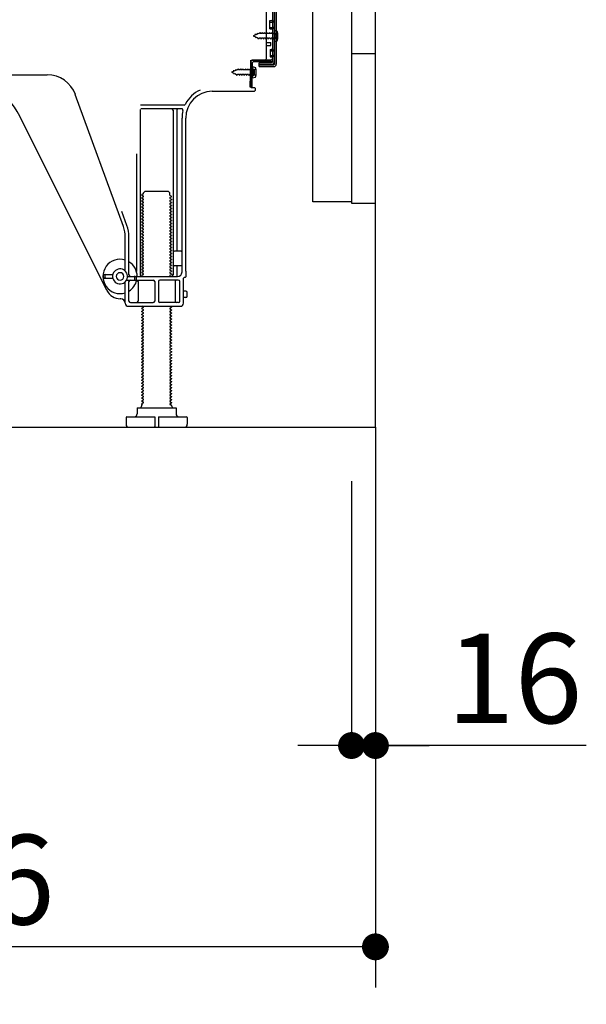
# Model space of a CAD drawing. Extents: x 83844 to 110317, y -11045 to -2175.
# Drawn here: x 92398 to 92777, y -9343 to -8684 of the extents above; entities that cross this region are included whole.
import ezdxf

# ---------------------------------------------------------------- set-up
doc = ezdxf.new("R2010")
doc.units = 0
doc.header["$LTSCALE"] = 50
doc.header["$MEASUREMENT"] = 0
for name, pattern in [('CENTER', [2, 1.25, -0.25, 0.25, -0.25]), ('HIDDEN', [0.375, 0.25, -0.125]), ('HIDDENNEW0', [4.5, 3, -1.5])]:
    doc.linetypes.add(name, pattern=pattern)
doc.layers.get('0').update_dxf_attribs({"linetype": 'CONTINUOUS'})
doc.layers.get('DEFPOINTS').update_dxf_attribs({"color": 146, "linetype": 'CONTINUOUS'})
for name, color, linetype in [('111-壁仕上', 3, 'CONTINUOUS'), ('120-キャビネット（外）', 7, 'CONTINUOUS'), ('121-キャビネット（中）', 253, 'HIDDEN'), ('150-機器', 8, 'CONTINUOUS'), ('166-寸法B', 11, 'CONTINUOUS')]:
    doc.layers.add(name, color=color, linetype=linetype)
doc.styles.add('KH001', font='txt')
doc.dimstyles.new('KH1xx030', dxfattribs={"dimscale": 30, "dimtxt": 2, "dimasz": 0.6, "dimexe": 0.3, "dimexo": 1.2, "dimgap": 0.5, "dimtad": 3, "dimdec": 1, "dimdsep": 46, "dimlunit": 6, "dimtxsty": 'KH001', "dimblk": 'DOT', "dimcen": 1, "dimdle": 1, "dimclrd": 256, "dimclre": 256, "dimclrt": 256, "dimadec": 0, "dimazin": 0, "dimtfac": 1, "dimtdec": 1, "dimtix": 1, "dimtmove": 2, "dimatfit": 3, "dimldrblk": 'CLOSEDBLANK', "dimfxl": 1, "dimtolj": 1, "dimtzin": 0, "dimlwd": -1, "dimlwe": -1, "dimarcsym": 0})

# ---------------------------------------------------------------- blocks, each defined once
blk = doc.blocks.new('_Dot')
at = {"color": 0, "linetype": 'ByBlock', "lineweight": -2}
blk.add_line((-0.5, 0), (-1, 0), dxfattribs=at)
at = {"color": 0, "linetype": 'ByBlock', "const_width": 0.5}
blk.add_lwpolyline([(-0.25, 0, 1), (0.25, 0, 1)], format="xyb", close=True, dxfattribs=at)
blk = doc.blocks.new('*D107')
at = {"layer": '166-寸法B', "transparency": 16777216}
for p, q in [((92619.89, -8992.95), (92619.89, -9179.04)), ((92635.89, -8992.95), (92635.89, -9179.04)), ((92601.89, -9170.04), (92583.89, -9170.04)), ((92619.89, -9170.04), (92635.89, -9170.04)), ((92619.89, -9170.04), (92635.89, -9170.04)), ((92777.07, -9170.04), (92635.89, -9170.04)), ((92653.89, -9170.04), (92671.89, -9170.04))]:
    blk.add_line(p, q, dxfattribs=at)
at = {"layer": 'DEFPOINTS', "color": 0, "transparency": 16777216}
for p in [(92619.89, -8956.95), (92635.89, -8956.95), (92635.89, -9170.04)]:
    blk.add_point(p, dxfattribs=at)
at = {"layer": '166-寸法B', "transparency": 16777216, "xscale": 18, "yscale": 18, "zscale": 18}
blk.add_blockref('_Dot', (92619.89, -9170.04), dxfattribs=at)
at = {"layer": '166-寸法B', "transparency": 16777216, "xscale": 18, "yscale": 18, "zscale": 18, "rotation": 180}
blk.add_blockref('_Dot', (92635.89, -9170.04), dxfattribs=at)
at = {"layer": '166-寸法B', "transparency": 16777216, "insert": (92729.02, -9125.04), "char_height": 60, "attachment_point": 5, "style": 'KH001'}
blk.add_mtext('\\A1;16', dxfattribs=at)
blk = doc.blocks.new('_ClosedBlank')
at = {"color": 0, "linetype": 'ByBlock', "lineweight": -2}
for p, q in [((-1, 0.167), (0, 0)), ((-1, 0.167), (-1, -0.167)), ((0, 0), (-1, -0.167))]:
    blk.add_line(p, q, dxfattribs=at)
blk = doc.blocks.new('*D109')
at = {"layer": '166-寸法B', "transparency": 16777216}
for p, q in [((92069.89, -8992.95), (92069.89, -9313.82)), ((92635.89, -9028.95), (92635.89, -9313.82)), ((92617.89, -9304.82), (92087.89, -9304.82))]:
    blk.add_line(p, q, dxfattribs=at)
at = {"layer": 'DEFPOINTS', "color": 0, "transparency": 16777216}
for p in [(92069.89, -8956.95), (92635.89, -8992.95), (92069.89, -9304.82)]:
    blk.add_point(p, dxfattribs=at)
at = {"layer": '166-寸法B', "transparency": 16777216, "xscale": 18, "yscale": 18, "zscale": 18, "rotation": 180}
blk.add_blockref('_Dot', (92069.89, -9304.82), dxfattribs=at)
at = {"layer": '166-寸法B', "transparency": 16777216, "xscale": 18, "yscale": 18, "zscale": 18}
blk.add_blockref('_Dot', (92635.89, -9304.82), dxfattribs=at)
at = {"layer": '166-寸法B', "transparency": 16777216, "insert": (92352.89, -9259.82), "char_height": 60, "attachment_point": 5, "style": 'KH001'}
blk.add_mtext('\\A1;566', dxfattribs=at)
blk = doc.blocks.new('A$C10992')
at = {"layer": '121-キャビネット（中）', "linetype": 'Continuous', "flags": 128}
for points in [[(-16, -1), (-16, -669), (-42, -669), (-42, -1)], [(0, -670), (0, -570), (-16, -570), (-16, -670)]]:
    blk.add_lwpolyline(points, close=True, dxfattribs=at)
blk = doc.blocks.new('A$C6700')
at = {"layer": '120-キャビネット（外）'}
blk.add_blockref('A$C10992', (0, 0), dxfattribs=at)
blk = doc.blocks.new('A$C17592')
at = {"layer": '121-キャビネット（中）'}
blk.add_blockref('A$C6700', (0, 0), dxfattribs=at)

msp = doc.modelspace()

# ---------------------------------------------------------------- linework, layer by layer
at = {"layer": '111-壁仕上', "color": 253, "linetype": 'CENTER', "ltscale": 2}
msp.add_line((92635.89, -8956.95), (92635.89, -9798.71), dxfattribs=at)
at = {"layer": '111-壁仕上', "ltscale": 2}
msp.add_lwpolyline([(91820.39, -8956.95), (92635.89, -8956.95), (92635.89, -6556.95), (91820.39, -6556.95)], dxfattribs=at)
at = {"layer": '121-キャビネット（中）', "linetype": 'Continuous', "ltscale": 2}
for p, q in [((92635.89, -8956.95), (92635.89, -8806.95)), ((92088.89, -8956.95), (92635.89, -8956.95))]:
    msp.add_line(p, q, dxfattribs=at)
at = {"layer": '150-機器', "color": 13, "linetype": 'Continuous'}
for p, q in [((92566.89, -8663.95), (92566.89, -8712.35)), ((92568.29, -8662.55), (92568.29, -8713.75)), ((92569.49, -8662.55), (92569.49, -8713.75)), ((92562.89, -8710.15), (92562.89, -8675.45)), ((92565.09, -8684.7), (92566.39, -8684.7)), ((92565.09, -8690.2), (92565.09, -8684.7)), ((92565.09, -8690.2), (92566.39, -8690.2)), ((92566.89, -8690.65), (92566.89, -8710.15)), ((92566.89, -8692.24), (92566.89, -8710.15)), ((92568.09, -8691.2), (92568.09, -8698.7)), ((92568.09, -8691.2), (92570.05, -8691.7)), ((92562.89, -8699.45), (92565.89, -8699.45)), ((92562.89, -8701.45), (92565.89, -8701.45)), ((92565.89, -8701.45), (92565.89, -8699.45)), ((92568.09, -8698.7), (92570.05, -8698.2)), ((92552.11, -8729.15), (92552.36, -8712.83)), ((92552.36, -8712.83), (92552.39, -8711.15)), ((92552.39, -8712.02), (92552.39, -8729.15)), ((92553.31, -8729.17), (92553.56, -8712.84)), ((92553.39, -8711.15), (92565.89, -8711.15)), ((92566.89, -8711.15), (92554.06, -8711.15)), ((92566.89, -8712.35), (92554.06, -8712.35)), ((92557.99, -8715.45), (92557.99, -8712.85)), ((92557.99, -8712.85), (92566.39, -8712.85)), ((92557.99, -8714.25), (92567.79, -8714.25)), ((92566.89, -8711.15), (92566.89, -8712.35)), ((92294.89, -8720.95), (92416.17, -8720.95)), ((92553.89, -8717.11), (92552.39, -8717.11)), ((92553.89, -8721.41), (92552.39, -8721.41)), ((92553.59, -8715.51), (92553.59, -8723.01)), ((92553.59, -8715.51), (92555.55, -8716.01)), ((92554.89, -8720.41), (92554.89, -8718.11)), ((92557.99, -8715.45), (92567.79, -8715.45)), ((92553.59, -8723.01), (92555.55, -8722.51)), ((92467.18, -8822.64), (92434.96, -8734.11)), ((92526.62, -8731.95), (92554.89, -8731.95)), ((92553.31, -8729.17), (92552.11, -8729.15)), ((92552.69, -8729.45), (92554.89, -8729.45)), ((92555.39, -8729.95), (92555.39, -8731.45)), ((92507.73, -8741.2), (92478.6, -8741.2)), ((92478.39, -8744.2), (92478.39, -8854.95)), ((92506.04, -8743.7), (92478.89, -8743.7)), ((92500.39, -8744.7), (92500.39, -8854.95)), ((92502.89, -8744.7), (92502.89, -8838.45)), ((92456.13, -8865.42), (92397.71, -8748.59)), ((92506.39, -8852.95), (92506.39, -8749.95)), ((92508.89, -8852.54), (92508.89, -8749.95)), ((92475.89, -8773.93), (92475.89, -8852.6)), ((92480.62, -8799.95), (92481.62, -8798.95)), ((92480.62, -8800.45), (92480.62, -8799.95)), ((92481.62, -8798.95), (92497.16, -8798.95)), ((92498.16, -8799.95), (92497.16, -8798.95)), ((92498.16, -8801.45), (92498.16, -8799.95)), ((92480.47, -8800.7), (92479.39, -8801.33)), ((92479.39, -8801.58), (92479.39, -8801.33)), ((92480.47, -8802.2), (92479.39, -8801.58)), ((92480.47, -8802.7), (92479.39, -8803.33)), ((92479.39, -8803.58), (92479.39, -8803.33)), ((92480.47, -8804.2), (92479.39, -8803.58)), ((92480.47, -8804.7), (92479.39, -8805.33)), ((92479.39, -8805.58), (92479.39, -8805.33)), ((92480.47, -8806.2), (92479.39, -8805.58)), ((92480.47, -8806.7), (92479.39, -8807.33)), ((92498.31, -8801.7), (92499.39, -8802.33)), ((92498.31, -8803.2), (92499.39, -8802.58)), ((92498.31, -8803.7), (92499.39, -8804.33)), ((92498.31, -8805.2), (92499.39, -8804.58)), ((92498.31, -8805.7), (92499.39, -8806.33)), ((92498.31, -8807.2), (92499.39, -8806.58)), ((92499.39, -8802.58), (92499.39, -8802.33)), ((92499.39, -8804.33), (92499.39, -8804.58)), ((92499.39, -8806.33), (92499.39, -8806.58)), ((92469.53, -8821.78), (92466.14, -8812.46)), ((92479.39, -8807.58), (92479.39, -8807.33)), ((92480.47, -8808.2), (92479.39, -8807.58)), ((92480.47, -8808.7), (92479.39, -8809.33)), ((92479.39, -8809.58), (92479.39, -8809.33)), ((92480.47, -8810.2), (92479.39, -8809.58)), ((92480.47, -8810.7), (92479.39, -8811.33)), ((92479.39, -8811.58), (92479.39, -8811.33)), ((92480.47, -8812.2), (92479.39, -8811.58)), ((92480.47, -8812.7), (92479.39, -8813.33)), ((92479.39, -8813.58), (92479.39, -8813.33)), ((92480.47, -8814.2), (92479.39, -8813.58)), ((92498.31, -8807.7), (92499.39, -8808.33)), ((92498.31, -8809.2), (92499.39, -8808.58)), ((92498.31, -8809.7), (92499.39, -8810.33)), ((92498.31, -8811.2), (92499.39, -8810.58)), ((92498.31, -8811.7), (92499.39, -8812.33)), ((92498.31, -8813.2), (92499.39, -8812.58)), ((92498.31, -8813.7), (92499.39, -8814.33)), ((92499.39, -8808.33), (92499.39, -8808.58)), ((92499.39, -8810.33), (92499.39, -8810.58)), ((92499.39, -8812.33), (92499.39, -8812.58)), ((92480.47, -8814.7), (92479.39, -8815.33)), ((92479.39, -8815.58), (92479.39, -8815.33)), ((92480.47, -8816.2), (92479.39, -8815.58)), ((92480.47, -8816.7), (92479.39, -8817.33)), ((92479.39, -8817.58), (92479.39, -8817.33)), ((92480.47, -8818.2), (92479.39, -8817.58)), ((92480.47, -8818.7), (92479.39, -8819.33)), ((92479.39, -8819.58), (92479.39, -8819.33)), ((92480.47, -8820.2), (92479.39, -8819.58)), ((92498.31, -8815.2), (92499.39, -8814.58)), ((92498.31, -8815.7), (92499.39, -8816.33)), ((92498.31, -8817.2), (92499.39, -8816.58)), ((92498.31, -8817.7), (92499.39, -8818.33)), ((92498.31, -8819.2), (92499.39, -8818.58)), ((92498.31, -8819.7), (92499.39, -8820.33)), ((92499.39, -8814.33), (92499.39, -8814.58)), ((92499.39, -8816.33), (92499.39, -8816.58)), ((92499.39, -8818.33), (92499.39, -8818.58)), ((92499.39, -8820.33), (92499.39, -8820.58)), ((92480.47, -8820.7), (92479.39, -8821.33)), ((92479.39, -8821.58), (92479.39, -8821.33)), ((92480.47, -8822.2), (92479.39, -8821.58)), ((92480.47, -8822.7), (92479.39, -8823.33)), ((92479.39, -8823.58), (92479.39, -8823.33)), ((92480.47, -8824.2), (92479.39, -8823.58)), ((92480.47, -8824.7), (92479.39, -8825.33)), ((92479.39, -8825.58), (92479.39, -8825.33)), ((92480.47, -8826.2), (92479.39, -8825.58)), ((92480.47, -8826.7), (92479.39, -8827.33)), ((92498.31, -8821.2), (92499.39, -8820.58)), ((92498.31, -8821.7), (92499.39, -8822.33)), ((92498.31, -8823.2), (92499.39, -8822.58)), ((92498.31, -8823.7), (92499.39, -8824.33)), ((92498.31, -8825.2), (92499.39, -8824.58)), ((92498.31, -8825.7), (92499.39, -8826.33)), ((92498.31, -8827.2), (92499.39, -8826.58)), ((92499.39, -8822.33), (92499.39, -8822.58)), ((92499.39, -8824.33), (92499.39, -8824.58)), ((92499.39, -8826.33), (92499.39, -8826.58)), ((92468.39, -8852.38), (92468.39, -8829.48)), ((92470.89, -8854.95), (92470.89, -8829.48)), ((92479.39, -8827.58), (92479.39, -8827.33)), ((92480.47, -8828.2), (92479.39, -8827.58)), ((92480.47, -8828.7), (92479.39, -8829.33)), ((92479.39, -8829.58), (92479.39, -8829.33)), ((92480.47, -8830.2), (92479.39, -8829.58)), ((92480.47, -8830.7), (92479.39, -8831.33)), ((92479.39, -8831.58), (92479.39, -8831.33)), ((92480.47, -8832.2), (92479.39, -8831.58)), ((92480.47, -8832.7), (92479.39, -8833.33)), ((92479.39, -8833.58), (92479.39, -8833.33)), ((92498.31, -8827.7), (92499.39, -8828.33)), ((92498.31, -8829.2), (92499.39, -8828.58)), ((92498.31, -8829.7), (92499.39, -8830.33)), ((92498.31, -8831.2), (92499.39, -8830.58)), ((92498.31, -8831.7), (92499.39, -8832.33)), ((92498.31, -8833.2), (92499.39, -8832.58)), ((92499.39, -8828.33), (92499.39, -8828.58)), ((92499.39, -8830.33), (92499.39, -8830.58)), ((92499.39, -8832.33), (92499.39, -8832.58)), ((92480.47, -8834.2), (92479.39, -8833.58)), ((92480.47, -8834.7), (92479.39, -8835.33)), ((92479.39, -8835.58), (92479.39, -8835.33)), ((92480.47, -8836.2), (92479.39, -8835.58)), ((92480.47, -8836.7), (92479.39, -8837.33)), ((92479.39, -8837.58), (92479.39, -8837.33)), ((92480.47, -8838.2), (92479.39, -8837.58)), ((92480.47, -8838.7), (92479.39, -8839.33)), ((92479.39, -8839.58), (92479.39, -8839.33)), ((92480.47, -8840.2), (92479.39, -8839.58)), ((92498.31, -8833.7), (92499.39, -8834.33)), ((92498.31, -8835.2), (92499.39, -8834.58)), ((92498.31, -8835.7), (92499.39, -8836.33)), ((92498.31, -8837.2), (92499.39, -8836.58)), ((92498.31, -8837.7), (92499.39, -8838.33)), ((92498.31, -8839.2), (92499.39, -8838.58)), ((92498.31, -8839.7), (92499.39, -8840.33)), ((92499.39, -8834.33), (92499.39, -8834.58)), ((92499.39, -8836.33), (92499.39, -8836.58)), ((92499.39, -8838.33), (92499.39, -8838.58)), ((92505.89, -8838.95), (92501.39, -8838.95)), ((92480.47, -8840.7), (92479.39, -8841.33)), ((92479.39, -8841.58), (92479.39, -8841.33)), ((92480.47, -8842.2), (92479.39, -8841.58)), ((92480.47, -8842.7), (92479.39, -8843.33)), ((92479.39, -8843.58), (92479.39, -8843.33)), ((92480.47, -8844.2), (92479.39, -8843.58)), ((92480.47, -8844.7), (92479.39, -8845.33)), ((92479.39, -8845.58), (92479.39, -8845.33)), ((92480.47, -8846.2), (92479.39, -8845.58)), ((92498.31, -8841.2), (92499.39, -8840.58)), ((92498.31, -8841.7), (92499.39, -8842.33)), ((92498.31, -8843.2), (92499.39, -8842.58)), ((92498.31, -8843.7), (92499.39, -8844.33)), ((92498.31, -8845.2), (92499.39, -8844.58)), ((92498.31, -8845.7), (92499.39, -8846.33)), ((92498.31, -8847.2), (92499.39, -8846.58)), ((92499.39, -8840.33), (92499.39, -8840.58)), ((92499.39, -8842.33), (92499.39, -8842.58)), ((92499.39, -8844.33), (92499.39, -8844.58)), ((92499.39, -8846.33), (92499.39, -8846.58)), ((92506.39, -8845.95), (92506.39, -8841.95)), ((92480.47, -8846.7), (92479.39, -8847.33)), ((92479.39, -8847.58), (92479.39, -8847.33)), ((92480.47, -8848.2), (92479.39, -8847.58)), ((92480.47, -8848.7), (92479.39, -8849.33)), ((92479.39, -8849.58), (92479.39, -8849.33)), ((92480.47, -8850.2), (92479.39, -8849.58)), ((92480.47, -8850.7), (92479.39, -8851.33)), ((92479.39, -8851.58), (92479.39, -8851.33)), ((92480.47, -8852.2), (92479.39, -8851.58)), ((92480.47, -8852.7), (92479.39, -8853.33)), ((92498.31, -8847.7), (92499.39, -8848.33)), ((92498.31, -8849.2), (92499.39, -8848.58)), ((92498.31, -8849.7), (92499.39, -8850.33)), ((92498.31, -8851.2), (92499.39, -8850.58)), ((92498.31, -8851.7), (92499.39, -8852.33)), ((92498.31, -8853.2), (92499.39, -8852.58)), ((92499.39, -8848.33), (92499.39, -8848.58)), ((92499.39, -8850.33), (92499.39, -8850.58)), ((92499.39, -8852.33), (92499.39, -8852.58)), ((92505.89, -8848.95), (92501.39, -8848.95)), ((92502.89, -8849.45), (92502.89, -8855.45)), ((92508.89, -8852.54), (92508.89, -8856.15)), ((92453.89, -8856.7), (92453.89, -8855.2)), ((92454.39, -8854.7), (92460.05, -8854.7)), ((92454.39, -8857.2), (92460.05, -8857.2)), ((92454.89, -8856.7), (92454.89, -8855.2)), ((92468.39, -8873.95), (92468.39, -8859.52)), ((92469.22, -8858.45), (92487.14, -8858.45)), ((92469.89, -8855.95), (92503.39, -8855.95)), ((92470.89, -8872.45), (92470.89, -8859.45)), ((92474.89, -8857.95), (92474.89, -8856.45)), ((92475.89, -8857.95), (92475.89, -8856.45)), ((92476.96, -8859.45), (92476.96, -8872.45)), ((92479.39, -8853.58), (92479.39, -8853.33)), ((92480.47, -8854.2), (92479.39, -8853.58)), ((92480.47, -8854.7), (92479.39, -8855.33)), ((92479.39, -8855.58), (92479.39, -8855.33)), ((92480.04, -8855.95), (92479.39, -8855.58)), ((92488.14, -8859.45), (92488.14, -8872.45)), ((92490.64, -8859.45), (92490.64, -8872.45)), ((92503.89, -8858.45), (92491.64, -8858.45)), ((92498.31, -8853.7), (92499.39, -8854.33)), ((92498.31, -8855.2), (92499.39, -8854.58)), ((92498.31, -8855.7), (92498.74, -8855.95)), ((92499.39, -8854.33), (92499.39, -8854.58)), ((92501.82, -8859.45), (92501.82, -8872.45)), ((92504.89, -8872.45), (92504.89, -8859.45)), ((92507.39, -8873.95), (92507.39, -8857.15)), ((92508.39, -8856.65), (92507.89, -8856.65)), ((92508.89, -8865.8), (92507.39, -8865.8)), ((92465.39, -8870.95), (92464.89, -8870.95)), ((92508.89, -8870.1), (92507.39, -8870.1)), ((92509.89, -8869.1), (92509.89, -8866.8)), ((92470.39, -8875.95), (92505.39, -8875.95)), ((92471.89, -8873.45), (92487.14, -8873.45)), ((92480.47, -8876.7), (92479.39, -8877.33)), ((92479.39, -8877.58), (92479.39, -8877.33)), ((92480.47, -8878.2), (92479.39, -8877.58)), ((92480.47, -8878.7), (92479.39, -8879.33)), ((92479.39, -8879.58), (92479.39, -8879.33)), ((92480.47, -8880.2), (92479.39, -8879.58)), ((92480.47, -8876.2), (92480.04, -8875.95)), ((92503.89, -8873.45), (92491.64, -8873.45)), ((92498.31, -8877.2), (92499.39, -8876.58)), ((92498.31, -8877.7), (92499.39, -8878.33)), ((92498.31, -8879.2), (92499.39, -8878.58)), ((92498.74, -8875.95), (92499.39, -8876.33)), ((92499.39, -8876.33), (92499.39, -8876.58)), ((92499.39, -8878.33), (92499.39, -8878.58)), ((92480.47, -8880.7), (92479.39, -8881.33)), ((92479.39, -8881.58), (92479.39, -8881.33)), ((92480.47, -8882.2), (92479.39, -8881.58)), ((92480.47, -8882.7), (92479.39, -8883.33)), ((92479.39, -8883.58), (92479.39, -8883.33)), ((92480.47, -8884.2), (92479.39, -8883.58)), ((92480.47, -8884.7), (92479.39, -8885.33)), ((92479.39, -8885.58), (92479.39, -8885.33)), ((92480.47, -8886.2), (92479.39, -8885.58)), ((92498.31, -8879.7), (92499.39, -8880.33)), ((92498.31, -8881.2), (92499.39, -8880.58)), ((92498.31, -8881.7), (92499.39, -8882.33)), ((92498.31, -8883.2), (92499.39, -8882.58)), ((92498.31, -8883.7), (92499.39, -8884.33)), ((92498.31, -8885.2), (92499.39, -8884.58)), ((92498.31, -8885.7), (92499.39, -8886.33)), ((92499.39, -8880.33), (92499.39, -8880.58)), ((92499.39, -8882.33), (92499.39, -8882.58)), ((92499.39, -8884.33), (92499.39, -8884.58)), ((92480.47, -8886.7), (92479.39, -8887.33)), ((92479.39, -8887.58), (92479.39, -8887.33)), ((92480.47, -8888.2), (92479.39, -8887.58)), ((92480.47, -8888.7), (92479.39, -8889.33)), ((92479.39, -8889.58), (92479.39, -8889.33)), ((92480.47, -8890.2), (92479.39, -8889.58)), ((92480.47, -8890.7), (92479.39, -8891.33)), ((92479.39, -8891.58), (92479.39, -8891.33)), ((92480.47, -8892.2), (92479.39, -8891.58)), ((92480.47, -8892.7), (92479.39, -8893.33)), ((92498.31, -8887.2), (92499.39, -8886.58)), ((92498.31, -8887.7), (92499.39, -8888.33)), ((92498.31, -8889.2), (92499.39, -8888.58)), ((92498.31, -8889.7), (92499.39, -8890.33)), ((92498.31, -8891.2), (92499.39, -8890.58)), ((92498.31, -8891.7), (92499.39, -8892.33)), ((92498.31, -8893.2), (92499.39, -8892.58)), ((92499.39, -8886.33), (92499.39, -8886.58)), ((92499.39, -8888.33), (92499.39, -8888.58)), ((92499.39, -8890.33), (92499.39, -8890.58)), ((92499.39, -8892.33), (92499.39, -8892.58)), ((92479.39, -8893.58), (92479.39, -8893.33)), ((92480.47, -8894.2), (92479.39, -8893.58)), ((92480.47, -8894.7), (92479.39, -8895.33)), ((92479.39, -8895.58), (92479.39, -8895.33)), ((92480.47, -8896.2), (92479.39, -8895.58)), ((92480.47, -8896.7), (92479.39, -8897.33)), ((92479.39, -8897.58), (92479.39, -8897.33)), ((92480.47, -8898.2), (92479.39, -8897.58)), ((92480.47, -8898.7), (92479.39, -8899.33)), ((92479.39, -8899.58), (92479.39, -8899.33)), ((92498.31, -8893.7), (92499.39, -8894.33)), ((92498.31, -8895.2), (92499.39, -8894.58)), ((92498.31, -8895.7), (92499.39, -8896.33)), ((92498.31, -8897.2), (92499.39, -8896.58)), ((92498.31, -8897.7), (92499.39, -8898.33)), ((92498.31, -8899.2), (92499.39, -8898.58)), ((92499.39, -8894.33), (92499.39, -8894.58)), ((92499.39, -8896.33), (92499.39, -8896.58)), ((92499.39, -8898.33), (92499.39, -8898.58)), ((92480.47, -8900.2), (92479.39, -8899.58)), ((92480.47, -8900.7), (92479.39, -8901.33)), ((92479.39, -8901.58), (92479.39, -8901.33)), ((92480.47, -8902.2), (92479.39, -8901.58)), ((92480.47, -8902.7), (92479.39, -8903.33)), ((92479.39, -8903.58), (92479.39, -8903.33)), ((92480.47, -8904.2), (92479.39, -8903.58)), ((92480.47, -8904.7), (92479.39, -8905.33)), ((92479.39, -8905.58), (92479.39, -8905.33)), ((92480.47, -8906.2), (92479.39, -8905.58)), ((92498.31, -8899.7), (92499.39, -8900.33)), ((92498.31, -8901.2), (92499.39, -8900.58)), ((92498.31, -8901.7), (92499.39, -8902.33)), ((92498.31, -8903.2), (92499.39, -8902.58)), ((92498.31, -8903.7), (92499.39, -8904.33)), ((92498.31, -8905.2), (92499.39, -8904.58)), ((92498.31, -8905.7), (92499.39, -8906.33)), ((92499.39, -8900.33), (92499.39, -8900.58)), ((92499.39, -8902.33), (92499.39, -8902.58)), ((92499.39, -8904.33), (92499.39, -8904.58)), ((92480.47, -8906.7), (92479.39, -8907.33)), ((92479.39, -8907.58), (92479.39, -8907.33)), ((92480.47, -8908.2), (92479.39, -8907.58)), ((92480.47, -8908.7), (92479.39, -8909.33)), ((92479.39, -8909.58), (92479.39, -8909.33)), ((92480.47, -8910.2), (92479.39, -8909.58)), ((92480.47, -8910.7), (92479.39, -8911.33)), ((92479.39, -8911.58), (92479.39, -8911.33)), ((92480.47, -8912.2), (92479.39, -8911.58)), ((92498.31, -8907.2), (92499.39, -8906.58)), ((92498.31, -8907.7), (92499.39, -8908.33)), ((92498.31, -8909.2), (92499.39, -8908.58)), ((92498.31, -8909.7), (92499.39, -8910.33)), ((92498.31, -8911.2), (92499.39, -8910.58)), ((92498.31, -8911.7), (92499.39, -8912.33)), ((92498.31, -8913.2), (92499.39, -8912.58)), ((92499.39, -8906.33), (92499.39, -8906.58)), ((92499.39, -8908.33), (92499.39, -8908.58)), ((92499.39, -8910.33), (92499.39, -8910.58)), ((92499.39, -8912.33), (92499.39, -8912.58)), ((92480.47, -8912.7), (92479.39, -8913.33)), ((92479.39, -8913.58), (92479.39, -8913.33)), ((92480.47, -8914.2), (92479.39, -8913.58)), ((92480.47, -8914.7), (92479.39, -8915.33)), ((92479.39, -8915.58), (92479.39, -8915.33)), ((92480.47, -8916.2), (92479.39, -8915.58)), ((92480.47, -8916.7), (92479.39, -8917.33)), ((92479.39, -8917.58), (92479.39, -8917.33)), ((92480.47, -8918.2), (92479.39, -8917.58)), ((92480.47, -8918.7), (92479.39, -8919.33)), ((92498.31, -8913.7), (92499.39, -8914.33)), ((92498.31, -8915.2), (92499.39, -8914.58)), ((92498.31, -8915.7), (92499.39, -8916.33)), ((92498.31, -8917.2), (92499.39, -8916.58)), ((92498.31, -8917.7), (92499.39, -8918.33)), ((92498.31, -8919.2), (92499.39, -8918.58)), ((92499.39, -8914.33), (92499.39, -8914.58)), ((92499.39, -8916.33), (92499.39, -8916.58)), ((92499.39, -8918.33), (92499.39, -8918.58)), ((92479.39, -8919.58), (92479.39, -8919.33)), ((92480.47, -8920.2), (92479.39, -8919.58)), ((92480.47, -8920.7), (92479.39, -8921.33)), ((92479.39, -8921.58), (92479.39, -8921.33)), ((92480.47, -8922.2), (92479.39, -8921.58)), ((92480.47, -8922.7), (92479.39, -8923.33)), ((92479.39, -8923.58), (92479.39, -8923.33)), ((92480.47, -8924.2), (92479.39, -8923.58)), ((92480.47, -8924.7), (92479.39, -8925.33)), ((92479.39, -8925.58), (92479.39, -8925.33)), ((92480.47, -8926.2), (92479.39, -8925.58)), ((92498.31, -8919.7), (92499.39, -8920.33)), ((92498.31, -8921.2), (92499.39, -8920.58)), ((92498.31, -8921.7), (92499.39, -8922.33)), ((92498.31, -8923.2), (92499.39, -8922.58)), ((92498.31, -8923.7), (92499.39, -8924.33)), ((92498.31, -8925.2), (92499.39, -8924.58)), ((92498.31, -8925.7), (92499.39, -8926.33)), ((92499.39, -8920.33), (92499.39, -8920.58)), ((92499.39, -8922.33), (92499.39, -8922.58)), ((92499.39, -8924.33), (92499.39, -8924.58)), ((92480.47, -8926.7), (92479.39, -8927.33)), ((92479.39, -8927.58), (92479.39, -8927.33)), ((92480.47, -8928.2), (92479.39, -8927.58)), ((92480.47, -8928.7), (92479.39, -8929.33)), ((92479.39, -8929.58), (92479.39, -8929.33)), ((92480.47, -8930.2), (92479.39, -8929.58)), ((92480.47, -8930.7), (92479.39, -8931.33)), ((92479.39, -8931.58), (92479.39, -8931.33)), ((92480.47, -8932.2), (92479.39, -8931.58)), ((92498.31, -8927.2), (92499.39, -8926.58)), ((92498.31, -8927.7), (92499.39, -8928.33)), ((92498.31, -8929.2), (92499.39, -8928.58)), ((92498.31, -8929.7), (92499.39, -8930.33)), ((92498.31, -8931.2), (92499.39, -8930.58)), ((92498.31, -8931.7), (92499.39, -8932.33)), ((92499.39, -8926.33), (92499.39, -8926.58)), ((92499.39, -8928.33), (92499.39, -8928.58)), ((92499.39, -8930.33), (92499.39, -8930.58)), ((92499.39, -8932.33), (92499.39, -8932.58)), ((92480.47, -8932.7), (92479.39, -8933.33)), ((92479.39, -8933.58), (92479.39, -8933.33)), ((92480.47, -8934.2), (92479.39, -8933.58)), ((92480.47, -8934.7), (92479.39, -8935.33)), ((92479.39, -8935.58), (92479.39, -8935.33)), ((92480.47, -8936.2), (92479.39, -8935.58)), ((92480.47, -8936.7), (92479.39, -8937.33)), ((92479.39, -8937.58), (92479.39, -8937.33)), ((92480.47, -8938.2), (92479.39, -8937.58)), ((92480.47, -8938.7), (92479.39, -8939.33)), ((92498.31, -8933.2), (92499.39, -8932.58)), ((92498.31, -8933.7), (92499.39, -8934.33)), ((92498.31, -8935.2), (92499.39, -8934.58)), ((92498.31, -8935.7), (92499.39, -8936.33)), ((92498.31, -8937.2), (92499.39, -8936.58)), ((92498.31, -8937.7), (92499.39, -8938.33)), ((92498.31, -8939.2), (92499.39, -8938.58)), ((92499.39, -8934.33), (92499.39, -8934.58)), ((92499.39, -8936.33), (92499.39, -8936.58)), ((92499.39, -8938.33), (92499.39, -8938.58)), ((92476.39, -8943.95), (92502.39, -8943.95)), ((92476.39, -8943.95), (92476.39, -8947.95)), ((92479.39, -8939.58), (92479.39, -8939.33)), ((92480.47, -8940.2), (92479.39, -8939.58)), ((92480.47, -8940.7), (92479.39, -8941.33)), ((92479.39, -8941.58), (92479.39, -8941.33)), ((92480.04, -8941.95), (92479.39, -8941.58)), ((92479.39, -8942.45), (92479.39, -8941.95)), ((92480.04, -8941.95), (92479.39, -8941.95)), ((92498.31, -8939.7), (92499.39, -8940.33)), ((92498.31, -8941.2), (92499.39, -8940.58)), ((92498.31, -8941.7), (92498.74, -8941.95)), ((92498.74, -8941.95), (92499.39, -8941.95)), ((92499.39, -8940.33), (92499.39, -8940.58)), ((92499.39, -8942.45), (92499.39, -8941.95)), ((92502.39, -8943.95), (92502.39, -8947.95)), ((92468.89, -8950.45), (92468.89, -8954.95)), ((92469.39, -8949.95), (92488.14, -8949.95)), ((92488.14, -8949.95), (92488.14, -8956.45)), ((92490.64, -8949.95), (92490.64, -8956.45)), ((92490.64, -8949.95), (92509.39, -8949.95)), ((92509.89, -8950.45), (92509.89, -8954.95)), ((92470.89, -8956.95), (92507.89, -8956.95))]:
    msp.add_line(p, q, dxfattribs=at)
at = {"layer": '150-機器', "color": 13, "linetype": 'HIDDENNEW0'}
for p, q in [((92568.09, -8663.95), (92568.09, -8712.35)), ((92565.09, -8685.7), (92567.09, -8685.7)), ((92555.38, -8694.42), (92554.09, -8694.95)), ((92554.09, -8694.95), (92555.69, -8695.61)), ((92555.38, -8694.42), (92555.55, -8693.64)), ((92555.55, -8693.64), (92555.87, -8694.22)), ((92556.82, -8693.82), (92555.87, -8694.22)), ((92556.82, -8693.82), (92557.03, -8693.03)), ((92557.03, -8693.03), (92557.3, -8693.62)), ((92557.83, -8693.4), (92557.3, -8693.62)), ((92558.3, -8693.4), (92557.83, -8693.4)), ((92558.57, -8692.75), (92558.3, -8693.4)), ((92558.57, -8692.75), (92558.83, -8693.4)), ((92559.88, -8693.4), (92558.83, -8693.4)), ((92560.15, -8692.75), (92559.88, -8693.4)), ((92560.15, -8692.75), (92560.42, -8693.4)), ((92561.47, -8693.4), (92560.42, -8693.4)), ((92561.74, -8692.75), (92561.47, -8693.4)), ((92561.74, -8692.75), (92562.01, -8693.4)), ((92563.06, -8693.4), (92562.01, -8693.4)), ((92563.33, -8692.75), (92563.06, -8693.4)), ((92563.33, -8692.75), (92563.6, -8693.4)), ((92564.65, -8693.4), (92563.6, -8693.4)), ((92564.92, -8692.75), (92564.65, -8693.4)), ((92564.92, -8692.75), (92565.18, -8693.4)), ((92565.09, -8689.2), (92567.09, -8689.2)), ((92566.23, -8693.4), (92565.18, -8693.4)), ((92566.5, -8692.75), (92566.23, -8693.4)), ((92566.5, -8692.75), (92566.77, -8693.4)), ((92567.59, -8693.4), (92566.77, -8693.4)), ((92569.43, -8693.2), (92570.33, -8692.7)), ((92556.06, -8696.47), (92555.69, -8695.61)), ((92556.29, -8695.86), (92556.06, -8696.47)), ((92556.29, -8695.86), (92557.46, -8696.35)), ((92557.77, -8697.15), (92557.46, -8696.35)), ((92558.04, -8696.5), (92557.77, -8697.15)), ((92559.09, -8696.5), (92558.04, -8696.5)), ((92559.09, -8696.5), (92559.36, -8697.15)), ((92559.63, -8696.5), (92559.36, -8697.15)), ((92560.68, -8696.5), (92559.63, -8696.5)), ((92560.68, -8696.5), (92560.95, -8697.15)), ((92561.22, -8696.5), (92560.95, -8697.15)), ((92562.26, -8696.5), (92561.22, -8696.5)), ((92562.26, -8696.5), (92562.53, -8697.15)), ((92562.8, -8696.5), (92562.53, -8697.15)), ((92563.85, -8696.5), (92562.8, -8696.5)), ((92563.85, -8696.5), (92564.12, -8697.15)), ((92564.39, -8696.5), (92564.12, -8697.15)), ((92565.44, -8696.5), (92564.39, -8696.5)), ((92565.44, -8696.5), (92565.71, -8697.15)), ((92565.98, -8696.5), (92565.71, -8697.15)), ((92567.03, -8696.5), (92565.98, -8696.5)), ((92567.03, -8696.5), (92567.3, -8697.15)), ((92567.57, -8696.5), (92567.3, -8697.15)), ((92567.59, -8696.5), (92567.57, -8696.5)), ((92570.33, -8697.2), (92569.43, -8696.7)), ((92565.39, -8703.95), (92566.39, -8703.95)), ((92565.39, -8703.95), (92565.39, -8708.95)), ((92565.39, -8704.95), (92567.09, -8704.95)), ((92565.39, -8707.95), (92567.09, -8707.95)), ((92557.99, -8714.05), (92566.39, -8714.05)), ((92565.39, -8708.95), (92566.39, -8708.95)), ((92540.88, -8718.73), (92539.59, -8719.26)), ((92539.59, -8719.26), (92541.19, -8719.92)), ((92540.88, -8718.73), (92541.05, -8717.95)), ((92541.05, -8717.95), (92541.37, -8718.53)), ((92541.56, -8720.78), (92541.19, -8719.92)), ((92542.32, -8718.13), (92541.37, -8718.53)), ((92541.79, -8720.17), (92541.56, -8720.78)), ((92541.79, -8720.17), (92542.96, -8720.66)), ((92542.32, -8718.13), (92542.53, -8717.34)), ((92542.53, -8717.34), (92542.8, -8717.93)), ((92543.33, -8717.71), (92542.8, -8717.93)), ((92543.27, -8721.46), (92542.96, -8720.66)), ((92543.54, -8720.81), (92543.27, -8721.46)), ((92543.8, -8717.71), (92543.33, -8717.71)), ((92544.59, -8720.81), (92543.54, -8720.81)), ((92544.07, -8717.06), (92543.8, -8717.71)), ((92544.07, -8717.06), (92544.33, -8717.71)), ((92545.38, -8717.71), (92544.33, -8717.71)), ((92544.59, -8720.81), (92544.86, -8721.46)), ((92545.13, -8720.81), (92544.86, -8721.46)), ((92546.18, -8720.81), (92545.13, -8720.81)), ((92545.65, -8717.06), (92545.38, -8717.71)), ((92545.65, -8717.06), (92545.92, -8717.71)), ((92546.97, -8717.71), (92545.92, -8717.71)), ((92546.18, -8720.81), (92546.45, -8721.46)), ((92546.72, -8720.81), (92546.45, -8721.46)), ((92547.77, -8720.81), (92546.72, -8720.81)), ((92547.24, -8717.06), (92546.97, -8717.71)), ((92547.24, -8717.06), (92547.51, -8717.71)), ((92548.56, -8717.71), (92547.51, -8717.71)), ((92547.77, -8720.81), (92548.03, -8721.46)), ((92548.3, -8720.81), (92548.03, -8721.46)), ((92549.35, -8720.81), (92548.3, -8720.81)), ((92548.83, -8717.06), (92548.56, -8717.71)), ((92548.83, -8717.06), (92549.1, -8717.71)), ((92550.15, -8717.71), (92549.1, -8717.71)), ((92549.35, -8720.81), (92549.62, -8721.46)), ((92549.89, -8720.81), (92549.62, -8721.46)), ((92550.94, -8720.81), (92549.89, -8720.81)), ((92550.42, -8717.06), (92550.15, -8717.71)), ((92550.42, -8717.06), (92550.68, -8717.71)), ((92551.73, -8717.71), (92550.68, -8717.71)), ((92550.94, -8720.81), (92551.21, -8721.46)), ((92551.48, -8720.81), (92551.21, -8721.46)), ((92552.53, -8720.81), (92551.48, -8720.81)), ((92552, -8717.06), (92551.73, -8717.71)), ((92552, -8717.06), (92552.27, -8717.71)), ((92553.09, -8717.71), (92552.27, -8717.71)), ((92552.53, -8720.81), (92552.8, -8721.46)), ((92553.07, -8720.81), (92552.8, -8721.46)), ((92553.09, -8720.81), (92553.07, -8720.81)), ((92554.93, -8717.52), (92555.83, -8717.01)), ((92555.83, -8721.51), (92554.93, -8721.01))]:
    msp.add_line(p, q, dxfattribs=at)
at = {"layer": '150-機器', "color": 13, "linetype": 'Continuous'}
for centre, radius, start, end in [((92566.39, -8684.2), 0.5, 270, 360), ((92566.39, -8690.7), 0.5, 0, 90), ((92560.59, -8694.95), 10, 341.03433, 18.96549), ((92554.06, -8712.85), 1.7, 90.00838, 179.10838), ((92553.39, -8712.15), 1, 90, 180), ((92554.06, -8712.85), 0.5, 90.01123, 179.11123), ((92561.89, -8710.15), 1, 270, 360), ((92565.89, -8710.15), 1, 270, 360), ((92566.39, -8712.35), 0.5, 270, 360), ((92567.79, -8713.75), 0.5, 270, 360), ((92567.79, -8713.75), 1.7, 270, 360), ((92352.99, -8770.95), 50, 26.5647, 89.99965), ((92416.17, -8740.95), 20, 19.99963, 89.99963), ((92553.89, -8718.11), 1, 0, 90), ((92553.89, -8720.41), 1, 270, 360), ((92546.09, -8719.26), 10, 341.03433, 18.96549), ((92526.89, -8749.95), 20.5, 114.01524, 153.03247), ((92526.89, -8749.95), 18, 90.86184, 180.00029), ((92552.69, -8729.15), 0.3, 180, 270), ((92554.89, -8729.95), 0.5, 0, 90), ((92554.89, -8731.45), 0.5, 270, 360), ((92507.73, -8740.2), 1, 269.99657, 333.02885), ((92499.39, -8744.7), 1, 0, 90), ((92503.89, -8744.7), 1, 90, 180), ((92506.04, -8744.7), 1, 345.85781, 89.99154), ((92526.89, -8749.95), 20.5, 165.86786, 180.00159), ((92480.33, -8800.45), 0.289, 300.05806, 0.05806), ((92480.33, -8802.45), 0.289, 300, 60), ((92480.33, -8804.45), 0.289, 300, 60), ((92480.33, -8806.45), 0.289, 300, 60), ((92498.45, -8801.45), 0.289, 180.01073, 240.01073), ((92498.45, -8803.45), 0.289, 120, 240), ((92498.45, -8805.45), 0.289, 120, 240), ((92480.33, -8808.45), 0.289, 300, 60), ((92480.33, -8810.45), 0.289, 300, 60), ((92480.33, -8812.45), 0.289, 300, 60), ((92498.45, -8807.45), 0.289, 120, 240), ((92498.45, -8809.45), 0.289, 120, 240), ((92498.45, -8811.45), 0.289, 120, 240), ((92498.45, -8813.45), 0.289, 120, 240), ((92480.33, -8814.45), 0.289, 300, 60), ((92480.33, -8816.45), 0.289, 300, 60), ((92480.33, -8818.45), 0.289, 300, 60), ((92480.33, -8820.45), 0.289, 300, 60), ((92498.45, -8815.45), 0.289, 120, 240), ((92498.45, -8817.45), 0.289, 120, 240), ((92498.45, -8819.45), 0.289, 120, 240), ((92448.39, -8829.48), 20, 359.99881, 19.99881), ((92448.39, -8829.48), 22.5, 359.99898, 19.99898), ((92480.33, -8822.45), 0.289, 300, 60), ((92480.33, -8824.45), 0.289, 300, 60), ((92480.33, -8826.45), 0.289, 300, 60), ((92498.45, -8821.45), 0.289, 120, 240), ((92498.45, -8823.45), 0.289, 120, 240), ((92498.45, -8825.45), 0.289, 120, 240), ((92480.33, -8828.45), 0.289, 300, 60), ((92480.33, -8830.45), 0.289, 300, 60), ((92480.33, -8832.45), 0.289, 300, 60), ((92498.45, -8827.45), 0.289, 120, 240), ((92498.45, -8829.45), 0.289, 120, 240), ((92498.45, -8831.45), 0.289, 120, 240), ((92498.45, -8833.45), 0.289, 120, 240), ((92480.33, -8834.45), 0.289, 300, 60), ((92480.33, -8836.45), 0.289, 300, 60), ((92480.33, -8838.45), 0.289, 300, 60), ((92498.45, -8835.45), 0.289, 120, 240), ((92498.45, -8837.45), 0.289, 120, 240), ((92498.45, -8839.45), 0.289, 120, 240), ((92501.39, -8839.95), 1, 90, 180), ((92503.39, -8838.45), 0.5, 180, 270), ((92505.89, -8838.45), 0.5, 270, 360), ((92464.89, -8855.95), 11.5, 72.28238, 287.71762), ((92464.89, -8855.95), 11.5, 0.00084, 58.55327), ((92480.33, -8840.45), 0.289, 300, 60), ((92480.33, -8842.45), 0.289, 300, 60), ((92480.33, -8844.45), 0.289, 300, 60), ((92480.33, -8846.45), 0.289, 300, 60), ((92498.45, -8841.45), 0.289, 120, 240), ((92498.45, -8843.45), 0.289, 120, 240), ((92498.45, -8845.45), 0.289, 120, 240), ((92464.89, -8855.95), 5, 71.44837, 251.44837), ((92464.89, -8855.95), 5, 251.44837, 71.44837), ((92480.33, -8848.45), 0.289, 300, 60), ((92480.33, -8850.45), 0.289, 300, 60), ((92480.33, -8852.45), 0.289, 300, 60), ((92498.45, -8847.45), 0.289, 120, 240), ((92498.45, -8849.45), 0.289, 120, 240), ((92498.45, -8851.45), 0.289, 120, 240), ((92498.45, -8853.45), 0.289, 120, 240), ((92501.39, -8847.95), 1, 180, 270), ((92503.39, -8849.45), 0.5, 90, 180), ((92503.39, -8852.95), 3, 270, 360), ((92505.89, -8849.45), 0.5, 0, 90), ((92454.39, -8855.2), 0.5, 90, 180), ((92454.39, -8856.7), 0.5, 180, 270), ((92455.39, -8855.2), 0.5, 90, 180), ((92455.39, -8856.7), 0.5, 180, 270), ((92464.89, -8855.95), 2.5, 0, 180), ((92464.89, -8855.95), 2.5, 180, 0), ((92471.89, -8854.95), 1, 180, 270), ((92471.89, -8859.45), 1, 90, 180), ((92464.89, -8855.95), 11.5, 301.44503, 347.27135), ((92474.39, -8856.45), 0.5, 0, 90), ((92474.39, -8857.95), 0.5, 270, 360), ((92475.39, -8856.45), 0.5, 0, 90), ((92475.39, -8857.95), 0.5, 270, 360), ((92475.96, -8859.45), 1, 0, 90), ((92479.39, -8854.95), 1, 180, 270), ((92480.33, -8854.45), 0.289, 300, 60), ((92487.14, -8859.45), 1, 0, 90), ((92491.64, -8859.45), 1, 90, 180), ((92498.45, -8855.45), 0.289, 120, 240), ((92499.39, -8854.95), 1, 270, 360), ((92502.82, -8859.45), 1, 90, 180), ((92503.39, -8855.45), 0.5, 180, 270), ((92503.89, -8859.45), 1, 0, 90), ((92507.89, -8857.15), 0.5, 90, 180), ((92508.39, -8856.15), 0.5, 270, 360), ((92465.07, -8860.95), 10, 206.56664, 270.00159), ((92508.89, -8866.8), 1, 0, 90), ((92465.39, -8873.95), 3, 0, 90), ((92471.89, -8872.45), 1, 180, 270), ((92475.96, -8872.45), 1, 270, 360), ((92487.14, -8872.45), 1, 270, 360), ((92491.64, -8872.45), 1, 180, 270), ((92502.82, -8872.45), 1, 180, 270), ((92503.89, -8872.45), 1, 270, 360), ((92508.89, -8869.1), 1, 270, 360), ((92470.39, -8873.95), 2, 180, 270), ((92480.33, -8876.45), 0.289, 300, 60), ((92480.33, -8878.45), 0.289, 300, 60), ((92498.45, -8877.45), 0.289, 120, 240), ((92498.45, -8879.45), 0.289, 120, 240), ((92505.39, -8873.95), 2, 270, 360), ((92480.33, -8880.45), 0.289, 300, 60), ((92480.33, -8882.45), 0.289, 300, 60), ((92480.33, -8884.45), 0.289, 300, 60), ((92480.33, -8886.45), 0.289, 300, 60), ((92498.45, -8881.45), 0.289, 120, 240), ((92498.45, -8883.45), 0.289, 120, 240), ((92498.45, -8885.45), 0.289, 120, 240), ((92480.33, -8888.45), 0.289, 300, 60), ((92480.33, -8890.45), 0.289, 300, 60), ((92480.33, -8892.45), 0.289, 300, 60), ((92498.45, -8887.45), 0.289, 120, 240), ((92498.45, -8889.45), 0.289, 120, 240), ((92498.45, -8891.45), 0.289, 120, 240), ((92480.33, -8894.45), 0.289, 300, 60), ((92480.33, -8896.45), 0.289, 300, 60), ((92480.33, -8898.45), 0.289, 300, 60), ((92498.45, -8893.45), 0.289, 120, 240), ((92498.45, -8895.45), 0.289, 120, 240), ((92498.45, -8897.45), 0.289, 120, 240), ((92498.45, -8899.45), 0.289, 120, 240), ((92480.33, -8900.45), 0.289, 300, 60), ((92480.33, -8902.45), 0.289, 300, 60), ((92480.33, -8904.45), 0.289, 300, 60), ((92498.45, -8901.45), 0.289, 120, 240), ((92498.45, -8903.45), 0.289, 120, 240), ((92498.45, -8905.45), 0.289, 120, 240), ((92480.33, -8906.45), 0.289, 300, 60), ((92480.33, -8908.45), 0.289, 300, 60), ((92480.33, -8910.45), 0.289, 300, 60), ((92480.33, -8912.45), 0.289, 300, 60), ((92498.45, -8907.45), 0.289, 120, 240), ((92498.45, -8909.45), 0.289, 120, 240), ((92498.45, -8911.45), 0.289, 120, 240), ((92480.33, -8914.45), 0.289, 300, 60), ((92480.33, -8916.45), 0.289, 300, 60), ((92480.33, -8918.45), 0.289, 300, 60), ((92498.45, -8913.45), 0.289, 120, 240), ((92498.45, -8915.45), 0.289, 120, 240), ((92498.45, -8917.45), 0.289, 120, 240), ((92498.45, -8919.45), 0.289, 120, 240), ((92480.33, -8920.45), 0.289, 300, 60), ((92480.33, -8922.45), 0.289, 300, 60), ((92480.33, -8924.45), 0.289, 300, 60), ((92498.45, -8921.45), 0.289, 120, 240), ((92498.45, -8923.45), 0.289, 120, 240), ((92498.45, -8925.45), 0.289, 120, 240), ((92480.33, -8926.45), 0.289, 300, 60), ((92480.33, -8928.45), 0.289, 300, 60), ((92480.33, -8930.45), 0.289, 300, 60), ((92480.33, -8932.45), 0.289, 300, 60), ((92498.45, -8927.45), 0.289, 120, 240), ((92498.45, -8929.45), 0.289, 120, 240), ((92498.45, -8931.45), 0.289, 120, 240), ((92480.33, -8934.45), 0.289, 300, 60), ((92480.33, -8936.45), 0.289, 300, 60), ((92480.33, -8938.45), 0.289, 300, 60), ((92498.45, -8933.45), 0.289, 120, 240), ((92498.45, -8935.45), 0.289, 120, 240), ((92498.45, -8937.45), 0.289, 120, 240), ((92477.89, -8942.45), 1.5, 270.00001, 359.99999), ((92480.33, -8940.45), 0.289, 300, 60), ((92498.45, -8939.45), 0.289, 120, 240), ((92498.45, -8941.45), 0.289, 120, 240), ((92500.89, -8942.45), 1.5, 180, 270), ((92469.39, -8950.45), 0.5, 90, 180), ((92474.39, -8947.95), 2, 270.00001, 359.99999), ((92504.39, -8947.95), 2, 180.00001, 269.99999), ((92509.39, -8950.45), 0.5, 0, 90), ((92470.89, -8954.95), 2, 180, 270), ((92487.64, -8956.45), 0.5, 270, 360), ((92491.14, -8956.45), 0.5, 180, 270), ((92507.89, -8954.95), 2, 270, 360)]:
    msp.add_arc(centre, radius, start, end, dxfattribs=at)
at = {"layer": '150-機器', "color": 13, "linetype": 'HIDDENNEW0'}
for centre, radius, start, end in [((92567.09, -8684.7), 1, 270, 0), ((92567.09, -8690.2), 1, 0, 90), ((92567.59, -8692.9), 0.5, 270, 359.99998), ((92570.4, -8694.95), 2, 119.12449, 240.87518), ((92567.59, -8697), 0.5, 359.99998, 90.00002), ((92566.39, -8703.45), 0.5, 270, 0), ((92567.09, -8703.95), 1, 270, 0), ((92567.09, -8708.95), 1, 0, 90), ((92566.39, -8709.45), 0.5, 0, 90), ((92566.39, -8712.35), 1.7, 270, 0), ((92553.09, -8717.21), 0.5, 270, 359.99998), ((92553.09, -8721.31), 0.5, 359.99998, 90.00002), ((92555.9, -8719.26), 2, 119.12449, 240.87518)]:
    msp.add_arc(centre, radius, start, end, dxfattribs=at)

# ---------------------------------------------------------------- block references
at = {"layer": '121-キャビネット（中）'}
msp.add_blockref('A$C17592', (92635.89, -8136.95), dxfattribs=at)

# ---------------------------------------------------------------- dimensions: what is measured, and where the dimension line sits
at = {"layer": '166-寸法B'}
dim = msp.add_linear_dim(base=(92069.89, -9304.82), p1=(92635.89, -8992.95), p2=(92069.89, -8956.95), angle=180, dimstyle='KH1xx030', dxfattribs=at)
dim.commit()
dim.dimension.update_dxf_attribs({"geometry": '*D109', "text_midpoint": (92352.89, -9259.82)})
dim = msp.add_linear_dim(base=(92635.89, -9170.04), p1=(92619.89, -8956.95), p2=(92635.89, -8956.95), dimstyle='KH1xx030', override={"dimtmove": 1}, dxfattribs=at)
dim.commit()
dim.dimension.update_dxf_attribs({"geometry": '*D107', "text_midpoint": (92729.02, -9196.36), "dimtype": 128})

doc.saveas('drawing.dxf')
